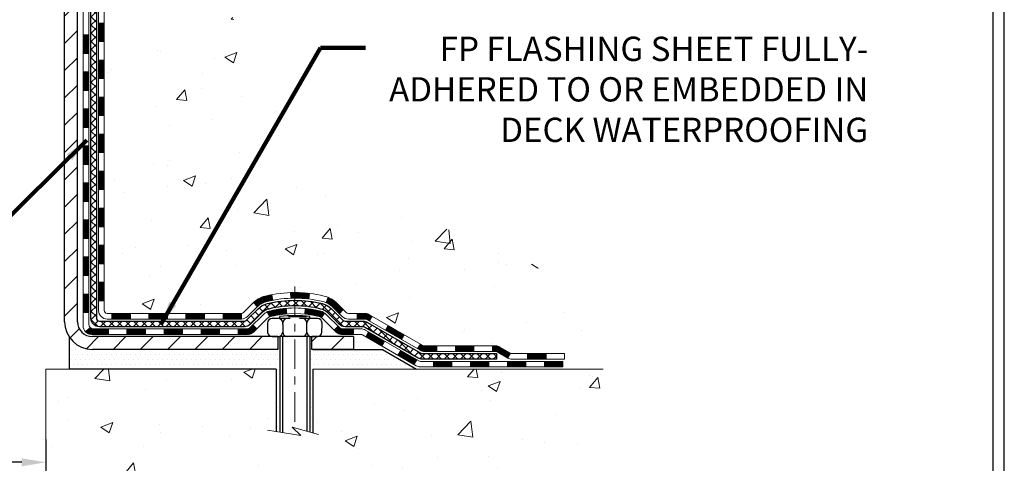
# Model space of a CAD drawing. Extents: x -7 to 3254, y -7 to 1977.
# Drawn here: x 27 to 40, y 8 to 14 of the extents above; entities that cross this region are included whole.
import ezdxf

# ---------------------------------------------------------------- set-up
doc = ezdxf.new("R2010")
doc.units = 0
doc.header["$LTSCALE"] = 5
doc.header["$MEASUREMENT"] = 0
doc.linetypes.add('CENTERX2', pattern=[4, 2.5, -0.5, 0.5, -0.5])
doc.layers.get('DEFPOINTS').update_dxf_attribs({"linetype": 'CONTINUOUS'})
for name, color, linetype, lineweight in [('CENTERLINE - L', 1, 'CENTERX2', 18), ('CONCRETE - H', 130, 'CONTINUOUS', 9), ('CONCRETE - L', 132, 'CONTINUOUS', 13), ('DECK COAT - H', 20, 'CONTINUOUS', 20), ('DECK COAT - L', 22, 'CONTINUOUS', 18), ('DIMS', 50, 'CONTINUOUS', 25), ('MIG FOOT - H', 251, 'CONTINUOUS', 20), ('MIG FOOT - L', 7, 'CONTINUOUS', 30), ('PVC SIDESHEET - H', 170, 'CONTINUOUS', 20), ('PVC SIDESHEET - L', 150, 'CONTINUOUS', 25), ('SCREW - L', 1, 'CONTINUOUS', 25), ('SETTING BED - H', 210, 'CONTINUOUS', 20), ('SETTING BED - L', 212, 'CONTINUOUS', 25), ('TBLOCK-T5', 111, 'CONTINUOUS', 30), ('TEXT - 4', 241, 'CONTINUOUS', 25)]:
    doc.layers.add(name, color=color, linetype=linetype, lineweight=lineweight)
doc.layers.add('DECKCOAT', color=1, linetype='CONTINUOUS')
doc.layers.add('METAL11', color=7, linetype='CONTINUOUS')
doc.styles.add('ROMANS', font='romans', dxfattribs={"width": 0.9})
doc.dimstyles.get("Standard").update_dxf_attribs({"dimtxt": 0.18, "dimasz": 0.18, "dimexe": 0.18, "dimexo": 0.0625, "dimgap": 0.09, "dimtad": 0, "dimtih": 1, "dimtoh": 1, "dimdec": 4, "dimzin": 0, "dimdsep": 46, "dimtxsty": 'Standard', "dimcen": 0.09, "dimadec": 0, "dimazin": 0, "dimtfac": 1, "dimtdec": 4, "dimtofl": 0, "dimtmove": 0, "dimatfit": 3, "dimfxl": 1, "dimtolj": 1, "dimtzin": 0, "dimarcsym": 0})
pattern_1 = [(49.99999999999999, (-151.043123990702, 534.2508298025017), (1.556454596243635, -0.1361721329122314), [0.16275, -1.79025]), (355, (-151.043123990702, 534.2508298025017), (-0.30109039394021, 1.632256930129026), [0.1302, -1.4322]), (100.45144446, (-150.913419442932, 534.2394821260217), (1.255364197397833, 1.496084780401926), [0.1383162166399999, -1.521478383039999]), (46.18420000000002, (-151.043123990702, 534.6848298025017), (2.315913687557312, -0.3591768393209761), [0.2441249999999999, -2.685374999999999]), (96.63563549, (-150.8501312540519, 534.6548983263117), (2.028216422113076, 2.113837363680775), [0.20747444214, -2.282218859199999]), (351.1841639899999, (-151.043123990702, 534.6848298025017), (2.028216420768858, 2.113837362585878), [0.1953, -2.14830000217]), (21, (-150.8261239907019, 534.5763298025017), (1.295288303097062, -0.8736829927437852), [0.16275, -1.79025]), (326.0000000000001, (-150.8261239907019, 534.5763298025017), (0.5279942702698324, 1.573575597751671), [0.1302, -1.4322]), (71.45144474, (-150.718183299522, 534.5035228869217), (1.823282557504037, 0.6998926015897878), [0.1383162123, -1.52147838304]), (37.50000000000001, (-151.043123990702, 534.2508298025017), (0.02638688603852075, 0.7223796628139459), [0, -1.41484, 0, -1.4539, 0, -1.437625]), (7.499999999999999, (-151.043123990702, 534.2508298025017), (0.5708608962494625, 0.8558734147847217), [0, -0.82894, 0, -1.38229, 0, -0.547925]), (327.5, (-151.527033990702, 534.2508298025017), (1.158394686494127, -0.04894407166360407), [0, -0.5425, 0, -1.6926, 0, -2.24595]), (317.5, (-151.744033990702, 534.2508298025017), (1.265513987472978, 0.2172278116611295), [0, -0.70525, 0, -1.12406, 0, -1.59495])]
pattern_2 = [(45, (-161.1019476372041, -152.21376249617), (-0.003479849246914297, 0.003479849246914297), [])]

# ---------------------------------------------------------------- blocks, each defined once
blk = doc.blocks.new('*D27')
at = {"layer": 'DEFPOINTS', "color": 0, "transparency": 16777216}
for p in [(13.74066953247373, 8.57493597298128), (27.74066953247373, 8.57493597298128), (27.74066953247373, 7.973164652597802)]:
    blk.add_point(p, dxfattribs=at)
at = {"layer": 'DIMS', "color": 0, "lineweight": -2, "transparency": 16777216}
for p, q in [((13.74066953247373, 8.264935972981279), (13.74066953247373, 7.663164652597802)), ((27.74066953247373, 8.264935972981279), (27.74066953247373, 7.663164652597802)), ((14.05066953247373, 7.973164652597802), (19.14061384888034, 7.973164652597802)), ((27.43066953247373, 7.973164652597802), (22.34394718221368, 7.973164652597802))]:
    blk.add_line(p, q, dxfattribs=at)
at = {"layer": 'DIMS', "color": 0, "transparency": 16777216}
for points in [[(14.05066953247373, 8.024831319264468), (14.05066953247373, 7.921497985931135), (13.74066953247373, 7.973164652597802)], [(27.43066953247373, 8.024831319264468), (27.43066953247373, 7.921497985931135), (27.74066953247373, 7.973164652597802)]]:
    blk.add_solid(points, dxfattribs=at)
at = {"layer": 'DIMS', "color": 0, "transparency": 16777216, "insert": (20.74228051554701, 7.973164652597802), "char_height": 0.31, "attachment_point": 5}
blk.add_mtext('\\A1;14 IN\\P [355.6mm]', dxfattribs=at)

msp = doc.modelspace()

# ---------------------------------------------------------------- hatches: boundary and pattern name
at = {"layer": 'CONCRETE - H'}
h = msp.add_hatch(dxfattribs=at)
h.set_pattern_fill('AR-CONC', color=256, scale=0.217)
h.set_pattern_definition(pattern_1)
edge = h.paths.add_edge_path()
edge.add_spline(control_points=[(37.49556175478162, 19.26752020252422), (37.6480590380074, 18.03380042672836), (34.01220520878948, 16.89002269371247), (28.7317002130994, 16.88671990578416), (30.86418352091218, 10.8331551667319), (34.52990388803155, 10.7372119707718), (34.69670692592766, 9.36875980931552), (34.85188514405249, 9.163115899280456)], knot_values=[0, 0, 0, 0, 3.443730409234981, 8.328409666126067, 12.92306513434701, 16.14126017492791, 16.84835181240438, 16.84835181240438, 16.84835181240438, 16.84835181240438], degree=3, periodic=0)
edge.add_line((34.85188514405232, 9.163115899278523), (34.35888197605104, 9.163115899279092))
edge.add_line((34.35888197605104, 9.163115899279092), (34.35888197605092, 9.359965907792116))
edge.add_line((34.35888197605092, 9.359965907792116), (33.68919827605097, 9.359965907792116))
edge.add_arc((33.68919827612615, 9.399335908362787), 0.03937000057067053, 239.9974527913535, 269.99999989059603, ccw=False)
edge.add_line((33.6695117600741, 9.365241362894835), (33.53375085245628, 9.44362295943722))
edge.add_arc((33.47863436843357, 9.348154907793514), 0.1102359999985053, 60.00090982747325, 90.00000000013296)
edge.add_line((33.47863436843332, 9.458390907792023), (32.57067642740432, 9.458390907792023))
edge.add_arc((32.57067642740509, 9.497760907794145), 0.03937000000212265, 240.0000000005274, 269.9999999988832, ccw=False)
edge.add_line((32.55099142740434, 9.46366548764513), (31.87090424124548, 9.856313490462867))
edge.add_arc((31.81090430051796, 9.75239040778763), 0.1200000000001265, 60.00003267865932, 89.99999999997286)
edge.add_line((31.81090430051802, 9.872390407787748), (31.59946291795828, 9.872390407787748))
edge.add_arc((31.59946291795822, 9.91176040778771), 0.0393699999999626, 225.0000000000877, 270.00000000008276, ccw=False)
edge.add_line((31.57162412398299, 9.88392161381239), (31.45515759985008, 10.00038813794515))
edge.add_arc((31.20545562554324, 9.750686163638761), 0.3531319186157567, 44.99999999994782, 76.09799910890109)
edge.add_arc((30.9161710324604, 8.581916390196056), 1.557170273116318, 76.0979991089646, 103.9020008910527)
edge.add_arc((30.62688643937716, 9.750686163637738), 0.3531319186166543, 103.9020008910724, 132.1166085543313)
edge.add_line((30.39006145965328, 10.01263287754091), (30.26071945691646, 9.88392312979181))
edge.add_arc((30.23287914677709, 9.91176040833318), 0.039370000574625, 270.0022064944308, 315.00311970712875, ccw=False)
edge.add_line((30.23288066293915, 9.872390407787748), (28.52197556045718, 9.872390407787634))
edge.add_arc((28.52197404452798, 9.911760407808629), 0.03937000005017985, 180.0000000304429, 270.0022061555768, ccw=False)
edge.add_line((28.48260404447782, 9.91176040778771), (28.48260556045119, 16.62123253342827))
edge.add_arc((28.52197556045104, 16.62123253342838), 0.03936999999984891, 107.3023772371372, 180.0000000001654, ccw=False)
edge.add_arc((28.38266351968255, 17.06844664726475), 0.4290404058597089, 287.3023772372327, 306.9749010397217)
edge.add_arc((28.30617717987445, 17.13055473940403), 0.5251995961841289, 309.5666441756293, 345.6920565175235)
edge.add_arc((27.2362269934751, 17.417409766221), 1.632909065609324, 345.2170686115365, 355.1808035833531)
edge.add_arc((27.50539346565296, 17.18348184178228), 1.361411651893121, 4.074979495413046, 18.33505396016038)
edge.add_arc((28.37092284338451, 17.4760367465525), 0.4478254090914711, 17.64025593848291, 71.87109708272236)
edge.add_arc((28.54100061194833, 17.95322031079888), 0.06004988997898873, 193.4822306557973, 239.21539210702122, ccw=False)
edge.add_line((28.48260556045119, 17.93922005197498), (28.48260556045119, 18.12845510083355))
edge.add_line((28.48260556045119, 18.12845510083355), (28.38418056045154, 18.12845510083355))
edge.add_line((28.38418056045154, 18.12845510083355), (28.38418056045151, 18.13300765695362))
edge.add_arc((28.4235505604515, 18.13300765695385), 0.03936999999999102, 122.90315213933891, 180.0000000003309, ccw=False)
edge.add_line((28.40216396381567, 18.16606231448247), (28.71738190427146, 18.37001054595532))
edge.add_arc((28.53640981734475, 18.57116054019491), 0.2705775608382853, 311.977311094101, 358.5307111492195)
edge.add_line((28.80689841566161, 18.56422262914305), (29.09481109587358, 18.56422262914305))
edge.add_arc((29.09601493741701, 18.64175894507991), 0.07754566089423381, 269.11048781214, 360.8895121878601)
edge.add_line((29.17355125335388, 18.64296278662334), (29.17355125335388, 18.76758588759162))
edge.add_line((29.17355125335388, 18.76758588759162), (36.24066953245895, 18.76758588759162))
edge.add_line((36.24066953245895, 18.76758588759162), (36.24066953245895, 19.26752020252422))
edge.add_line((36.24066953245895, 19.26752020252422), (37.49556175478165, 19.26752020252411))
h.paths.add_polyline_path([(31.8845123360652, 17.3561050484077), (34.36451233606516, 17.3561050484077), (34.36451233606516, 18.33777171507427), (31.8845123360652, 18.33777171507427)], flags=16)
h = msp.add_hatch(dxfattribs=at)
h.set_pattern_fill('AR-CONC', color=256, scale=0.217)
h.set_pattern_definition(pattern_1)
edge = h.paths.add_edge_path()
edge.add_line((34.85188362807114, 9.163115899280456), (31.14639483202458, 9.16311589927011))
edge.add_line((31.14639483202458, 9.16311589927011), (31.14639483202686, 8.347436556940352))
edge.add_line((31.14639483202686, 8.347436556940352), (30.88081040248105, 8.420612363238092))
edge.add_line((30.88081040248105, 8.420612363238092), (30.99106221727047, 8.317168082671628))
edge.add_line((30.99106221727047, 8.317168082671515), (30.67891222156251, 8.366265949351714))
edge.add_line((30.67891222156251, 8.366265949351714), (30.67891222156035, 9.163115899268746))
edge.add_line((30.67891222156035, 9.163115899268746), (27.74066953245895, 9.163115899260447))
edge.add_line((27.74066953245895, 9.16311589926056), (27.74066953245895, 8.02113823994398))
edge.add_spline(control_points=[(27.74066953245895, 8.02113823994398), (28.21142352520843, 8.039225995405445), (29.12061245828394, 7.738090486401575), (30.77111321729106, 7.178045636896627), (32.4357763516399, 8.010743237173529), (34.78184977933321, 7.801170033489257), (34.79947329873502, 8.88629088996197), (34.85188362807114, 9.163115899281024)], knot_values=[0, 0, 0, 0, 1.426834729836038, 2.819026146947287, 4.992971275560448, 7.139160387455815, 7.928286828382158, 7.928286828382158, 7.928286828382158, 7.928286828382158], degree=3, periodic=0)
h.paths.add_polyline_path([(33.54792629245011, 6.679483580240799), (37.03592629245011, 6.679483580240799), (37.03592629245011, 8.23281691357397), (33.54792629245011, 8.23281691357397)], flags=9)
at = {"layer": 'DECK COAT - H'}
h = msp.add_hatch(dxfattribs=at)
h.set_pattern_fill('ANSI31', color=256, scale=0.03937, style=0)
h.set_pattern_definition([(45, (-156.0455094025258, 52.17925476092802), (-0.003479849246914297, 0.003479849246914297), [])])
h.paths.add_polyline_path([(28.41173804447723, 12.16112396515871), (28.48260404447726, 12.16112396515871), (28.48260404447714, 11.92490396515871), (28.41173804447712, 11.92490396515871)])
h.paths.add_polyline_path([(28.41173804447746, 12.63356396515871), (28.48260404447748, 12.63356396515871), (28.48260404447737, 12.39734396515871), (28.41173804447735, 12.39734396515871)])
h.paths.add_polyline_path([(28.41173804447769, 13.10600396515872), (28.48260404447771, 13.10600396515872), (28.4826040444776, 12.86978396515872), (28.41173804447757, 12.86978396515872)])
h.paths.add_polyline_path([(28.41173804447791, 13.57844396515873), (28.48260404447794, 13.57844396515873), (28.48260404447782, 13.34222396515872), (28.41173804447791, 13.34222396515872)])
h.paths.add_polyline_path([(28.21488804448094, 12.01041009377809), (28.28575404447733, 12.01041009377798), (28.28575404447722, 11.77419009377797), (28.21488804448049, 11.77419009377809)])
h.paths.add_polyline_path([(28.21488804448197, 12.4828500937781), (28.28575404447767, 12.48285009377798), (28.28575404447744, 12.24663009377798), (28.21488804448151, 12.24663009377809)])
h.paths.add_polyline_path([(28.21488804448288, 12.9552900937781), (28.2857540444779, 12.95529009377799), (28.28575404447778, 12.71907009377799), (28.21488804448242, 12.7190700937781)])
h.paths.add_polyline_path([(28.2148880444839, 13.42773009377811), (28.28575404447813, 13.427730093778), (28.28575404447801, 13.19151009377799), (28.21488804448344, 13.19151009377811)])
h = msp.add_hatch(dxfattribs=at)
h.set_pattern_fill('ANSI31', color=256, scale=0.03937, style=0)
h.set_pattern_definition([(45, (-156.045509402526, -107.4715746416431), (-0.003479849246914297, 0.003479849246914297), [])])
h.paths.add_polyline_path([(28.41173804447632, 10.27136557175902), (28.48260404447623, 10.27136557175902), (28.48260404447612, 10.03514557175902), (28.4117380444761, 10.03514557175902)])
h.paths.add_polyline_path([(28.41173804447655, 10.74380557175903), (28.48260404447646, 10.74380557175903), (28.48260404447635, 10.50758557175902), (28.41173804447632, 10.50758557175902)])
h.paths.add_polyline_path([(28.41173804447678, 11.2162439651587), (28.4826040444768, 11.2162439651587), (28.48260404447657, 10.98002557175903), (28.41173804447666, 10.98002557175903)])
h.paths.add_polyline_path([(28.411738044477, 11.6886839651587), (28.48260404447703, 11.6886839651587), (28.4826040444768, 11.4524639651587), (28.41173804447689, 11.4524639651587)])
h.paths.add_polyline_path([(28.2148880444781, 10.59309009377807), (28.28575404447653, 10.59309009377796), (28.28575404447631, 10.35687009377796), (28.21488804447765, 10.35687009377807)])
h.paths.add_polyline_path([(28.21488804447901, 11.06553009377808), (28.28575404447676, 11.06553009377797), (28.28575404447665, 10.82931009377796), (28.21488804447856, 10.82931009377808)])
h.paths.add_polyline_path([(28.21488804448003, 11.53797009377809), (28.2857540444771, 11.53797009377797), (28.28575404447699, 11.30175009377797), (28.21488804447947, 11.30175009377808)])
h = msp.add_hatch(dxfattribs=at)
h.set_pattern_fill('ANSI31', color=256, scale=0.03937, style=0)
h.set_pattern_definition([(45, (-152.258450384808, -152.1140671714626), (-0.003479849246914297, 0.003479849246914297), [])])
h.paths.add_polyline_path([(29.05515113245858, 9.872390407787748), (29.29137113245835, 9.872390407787748), (29.29137113245835, 9.801524407787724), (29.05515113245858, 9.801524407787724)])
h.paths.add_polyline_path([(29.2468830324585, 9.675540407787707), (29.48310303245827, 9.675540407787707), (29.48310303245827, 9.604674407787684), (29.2468830324585, 9.604674407787684)])
h.paths.add_polyline_path([(28.77444303245849, 9.675540407787707), (29.01066303245827, 9.675540407787707), (29.01066303245827, 9.604674407787684), (28.77444303245849, 9.604674407787684)])
edge = h.paths.add_edge_path()
edge.add_arc((28.34480904447602, 9.734595407787765), 0.05905499999999223, 225.0000000000195, 270.0000000000276)
edge.add_line((28.34480904447602, 9.675540407787707), (28.53822303245826, 9.675540407787707))
edge.add_line((28.53822303245826, 9.675540407787707), (28.53822303245826, 9.604674407787684))
edge.add_line((28.53822303245826, 9.604674407787684), (28.32512404447627, 9.604674407787684))
edge.add_arc((28.3251240444749, 9.714910407781304), 0.1102359999936198, 224.9999999980676, 270.00000000072384, ccw=False)
edge.add_line((28.24717542134587, 9.636961784657615), (28.30305085351299, 9.692837216824842))
h.paths.add_polyline_path([(28.21488804447708, 10.12065009377818), (28.28575404447631, 10.1204814607562), (28.28575404447608, 9.884261460756193), (28.21488804447662, 9.884430093778178)])
h.paths.add_polyline_path([(28.58271113245857, 9.872390407787748), (28.81893113245835, 9.872390407787748), (28.81893113245835, 9.801524407787724), (28.58271113245857, 9.801524407787724)])
h = msp.add_hatch(dxfattribs=at)
h.set_pattern_fill('ANSI31', color=256, scale=0.03937, style=0)
h.set_pattern_definition(pattern_2)
h.paths.add_polyline_path([(29.52759113245858, 9.872390407787748), (29.76381113245836, 9.872390407787748), (29.76381113245836, 9.801524407787724), (29.52759113245858, 9.801524407787724)])
h.paths.add_polyline_path([(30.00003113245859, 9.872390407787748), (30.23287914696013, 9.872390407787748, 0.02144170134057288), (30.23625113245882, 9.872535076510644), (30.23625113245836, 9.801524407787724), (30.00003113245859, 9.801524407787724)])
h.paths.add_polyline_path([(30.39005994367434, 10.01263150694399, -0.1237366593047226), (30.54204227888803, 10.09347417447975, -0.01313217533143259), (30.62191736154838, 10.11103183274213), (30.63530869132339, 10.0414425933235, 0.01313217533147817), (30.55906868165741, 10.02468397485268, 0.1237366593049013), (30.437585940503, 9.960064696298446)])
h.paths.add_polyline_path([(29.7193230324585, 9.675540407787707), (29.95554303245828, 9.675540407787707), (29.95554303245828, 9.604674407787684), (29.7193230324585, 9.604674407787684)])
h.paths.add_polyline_path([(30.56380170090594, 9.893669917465672, -0.04324640446576285), (30.58933784213625, 9.902390286626769, -0.04070359398944642), (30.80758194746042, 9.937895614251715), (30.81323890505311, 9.867255761570618, 0.04070359398944876), (30.60636424490573, 9.833600086999581, 0.04324640446531137), (30.59240746103453, 9.82883396722616)])
h.paths.add_polyline_path([(30.19176303245851, 9.675540407787707), (30.31441708671318, 9.675540407787707, 0.1989123673794921), (30.34225588068838, 9.687071613812464), (30.38095180431421, 9.725767537438173), (30.43106163346985, 9.675657708282529), (30.39236570984414, 9.636961784656819, -0.198912367379553), (30.31441708671329, 9.604674407787684), (30.19176303245851, 9.604674407787684)])
h.paths.add_polyline_path([(30.86209597958916, 10.1381474617707, -0.008683585791257758), (30.91617103245866, 10.13908666331236), (30.91617103245866, 10.06822066331245, 0.008683585791259676), (30.86455690679972, 10.06732420433877)])
h.paths.add_polyline_path([(30.91617103245866, 10.13908666331236, -0.03014854381015566), (31.10344541725803, 10.12778429020398), (31.09492265851915, 10.05743265525871, 0.03014854381015595), (30.91617103245866, 10.06822066331245)])
h.paths.add_polyline_path([(31.05010884152327, 9.935626812980104, -0.03601941678383571), (31.2430042227804, 9.902390286626883, -0.0935601540946129), (31.29572462737232, 9.878261809412948), (31.25479216928417, 9.820412662220747, 0.09356015409565223), (31.22597782001102, 9.833600086999809, 0.03601941678380825), (31.0431313400006, 9.865105153693776)])
h.paths.add_polyline_path([(31.41841039180142, 9.658527747927906), (31.46852022095683, 9.70863757708355), (31.49008618422803, 9.687071613812464, 0.1989123673796988), (31.51792497820335, 9.675540407787707), (31.66516877820342, 9.675540407787707), (31.66516877820342, 9.604674407787684), (31.51792497820335, 9.604674407787684, -0.1989123673795969), (31.4399763550725, 9.636961784656819)])
h.paths.add_polyline_path([(31.4050477706937, 9.950278308789166, 0.09785809462208828), (31.31412808524212, 10.01119402400889), (31.34141151558637, 10.07659742135672, -0.09785809462147925), (31.45515759984843, 10.00038813794515), (31.53449816267832, 9.921047575115267), (31.48438833352301, 9.870937745959623)])
h = msp.add_hatch(dxfattribs=at)
h.set_pattern_fill('ANSI31', color=256, scale=0.03937, style=0)
h.set_pattern_definition(pattern_2)
h.paths.add_polyline_path([(31.71048631795676, 9.872390407787748), (31.81090430051628, 9.872390407787748, -0.1316523525283877), (31.87090424124366, 9.856313490462867), (31.90413918133581, 9.83712531412823), (31.8687061813358, 9.775753557863595), (31.83335172589031, 9.796165435346097, 0.1316523525285442), (31.81335174564785, 9.801524407787724), (31.71048631795676, 9.801524407787724)])
h.paths.add_polyline_path([(32.07327876958195, 9.657643674541418), (32.10871176958207, 9.719015430806053), (32.313284357828, 9.60090554748399), (32.27785135782798, 9.539533791219469)])
h.paths.add_polyline_path([(32.51785694607381, 9.48279566416204), (32.55099144684888, 9.46366547641776, 0.1316523525284907), (32.57067642740262, 9.458390907792023), (32.72973122740243, 9.458390907792023), (32.72973122740243, 9.387524907792113), (32.5706764274025, 9.387524907792226, -0.131652352528452), (32.51555848185225, 9.402293699944039), (32.48242394607379, 9.42142390789752)])
h.paths.add_polyline_path([(32.96595122740266, 9.458390907792023), (33.20217122740243, 9.458390907792023), (33.20217122740243, 9.387524907792113), (32.96595122740266, 9.387524907792113)])
h.paths.add_polyline_path([(33.43839122740266, 9.458390907792023), (33.47863436843156, 9.458390907792023, -0.1316524975873674), (33.53375236843132, 9.44362208420364), (33.66951327604929, 9.365240487644996), (33.63408027604939, 9.303868731380476), (33.49831936843131, 9.382250327939119, 0.1316524975873194), (33.47863436843156, 9.387524907791999), (33.43839122740266, 9.387524907791999)])
h.paths.add_polyline_path([(33.8864419760491, 9.359965907792116), (34.12266197604933, 9.359965907792116), (34.12266197604933, 9.289099907792092), (33.8864419760491, 9.289099907792092)])
h.paths.add_polyline_path([(31.82243846648927, 9.575163327939208), (31.85787146648929, 9.636535084203729), (32.06244398737155, 9.518425084203614), (32.02701098737154, 9.45705332793898)])
h.paths.add_polyline_path([(32.26701650825336, 9.400315084203726), (32.47158902913517, 9.28220508420361), (32.43615602913528, 9.220833327939204), (32.23158350825335, 9.338943327939091)])
h.paths.add_polyline_path([(32.68446572887225, 9.261540907792096), (32.92068572887248, 9.261540907792096), (32.92068572887248, 9.190674907792186), (32.68446572887225, 9.190674907792186)])
h.paths.add_polyline_path([(33.15690572887226, 9.261540907792096), (33.39312572887249, 9.261540907792096), (33.39312572887249, 9.190674907792186), (33.15690572887226, 9.190674907792186)])
h.paths.add_polyline_path([(33.62934572887227, 9.26154090779221), (33.8655657288725, 9.26154090779221), (33.8655657288725, 9.190674907792186), (33.62934572887227, 9.190674907792186)])
h.paths.add_polyline_path([(34.10178572887227, 9.26154090779221), (34.3380057288725, 9.26154090779221), (34.3380057288725, 9.190674907792186), (34.10178572887227, 9.190674907792186)])
at = {"layer": 'MIG FOOT - H'}
h = msp.add_hatch(dxfattribs=at)
h.set_pattern_fill('ANSI31', color=256, scale=1.9685, style=0)
h.set_pattern_definition([(45, (-921.1621160098438, -448.2951465229661), (-0.1739924623457148, 0.1739924623457148), [])])
h.paths.add_polyline_path([(28.14266953245769, 18.02550539927017), (27.9786695324577, 18.02550539927017), (27.97866953245838, 17.46300539927017), (28.14266953245814, 17.46300539927017)])
edge = h.paths.add_edge_path()
edge.add_line((28.14266953245814, 17.08800539927017), (27.97866953245816, 17.08800539927017))
edge.add_line((27.97866953245816, 17.08800539927017), (27.97866953245804, 9.767445399270173))
edge.add_arc((28.33299953245816, 9.767445399270287), 0.3543300000001182, 180.0000000000092, 269.9999999999816)
edge.add_line((28.33299953245805, 9.413115399270168), (30.69741950145792, 9.413115399270168))
edge.add_line((30.69741950145792, 9.413115399270168), (30.69741950145803, 9.577115399270156))
edge.add_line((30.69741950145803, 9.577115399270156), (28.33299953245805, 9.577115399270156))
edge.add_arc((28.33299953245793, 9.76744539927006), 0.1903299999999604, 179.9999999999829, 270.0000000000342, ccw=False)
edge.add_line((28.14266953245803, 9.767445399270173), (28.14266953245814, 17.08800539927017))
h.paths.add_polyline_path([(31.6661695324577, 9.577115399270156), (31.13492256345793, 9.577115399270156), (31.13492256345782, 9.413115399269941), (31.66616953245816, 9.413115399270168)])
at = {"layer": 'PVC SIDESHEET - H'}
h = msp.add_hatch(dxfattribs=at)
h.set_pattern_fill('ANSI37', color=256, scale=0.59055, style=0)
h.set_pattern_definition([(45, (-156.0455094025258, 52.17925476092802), (-0.05219773870371446, 0.05219773870371446), []), (135, (-156.0455094025258, 52.17925476092802), (-0.05219773870371446, -0.05219773870371446), [])])
edge = h.paths.add_edge_path()
edge.add_line((28.31331304447642, 9.813335407787804), (28.3133130444771, 16.68377482572578))
edge.add_line((28.3133130444771, 16.68377482572578), (28.38417904447132, 16.68377482572578))
edge.add_line((28.38417904447121, 16.68377482572578), (28.38417904447633, 9.813335407787804))
edge.add_arc((28.4235490444764, 9.81333540778769), 0.0393699999999626, 539.999999999876, 630.0000000000828)
edge.add_line((28.4235490444764, 9.773965407787728), (30.27364811683694, 9.773965407787841))
edge.add_arc((30.27364811683694, 9.813335407787577), 0.03936999999984891, 270, 315)
edge.add_line((30.30148691081214, 9.78549661381237), (30.44678145000623, 9.930791153006567))
edge.add_arc((30.62688643937528, 9.750686163637624), 0.2547069186167359, 463.9020008910767, 495.00000000000114, ccw=False)
edge.add_arc((30.91617103245866, 8.58191639019799), 1.458745273114345, 450.00000000000114, 463.9020008910778, ccw=False)
edge.add_line((30.91617103245866, 10.04066166331233), (30.91617103245866, 9.969795663312311))
edge.add_arc((30.91617103245866, 8.58191639019799), 1.387879273114407, 450.0000000000023, 463.9020008910806)
edge.add_arc((30.62688643937528, 9.750686163637624), 0.1838409186166517, 463.9020008910817, 495.0000000000188)
edge.add_line((30.49689127916176, 9.880681323851036), (30.35159673996779, 9.735386784656953))
edge.add_arc((30.27364811683694, 9.81333540778769), 0.1102359999999235, 269.9999999999852, 315.00000000001825, ccw=False)
edge.add_line((30.27364811683694, 9.703099407787818), (28.4235490444764, 9.703099407787818))
edge.add_arc((28.4235490444764, 9.813335407787804), 0.1102359999999862, 180, 270, ccw=False)
edge = h.paths.add_edge_path()
edge.add_arc((30.91617103245855, 8.58191639019799), 1.458745273114317, 436.0979991089357, 449.9999999999967, ccw=False)
edge.add_arc((31.2054556255417, 9.750686163637852), 0.2547069186164285, 405.0000000000034, 436.0979991089389, ccw=False)
edge.add_line((31.38556061491053, 9.93079115300668), (31.53085515410484, 9.78549661381237))
edge.add_arc((31.55869394808016, 9.813335407787804), 0.03937000000000319, 224.9999999999927, 270)
edge.add_line((31.55869394808016, 9.773965407787728), (31.78453126044948, 9.773965407787728))
edge.add_arc((31.78453126044948, 9.653965407787723), 0.1200000000000045, 419.9999999999996, 450, ccw=False)
edge.add_line((31.84453126044954, 9.757888456241858), (32.52461749154779, 9.36524048764511))
edge.add_arc((32.54430249154777, 9.399335907792079), 0.03936999999995876, 239.999999999949, 270)
edge.add_line((32.54430249154777, 9.359965907792116), (33.48918352813754, 9.359965907792116))
edge.add_line((33.48918352813754, 9.359965907792116), (33.48918352813754, 9.289099907792092))
edge.add_line((33.48918352813754, 9.289099907792092), (32.54430249154777, 9.289099907792092))
edge.add_arc((32.54430249154777, 9.399335907792079), 0.110235999999901, 239.9999999999919, 270.0000000000148, ccw=False)
edge.add_line((32.48918449154777, 9.303868731380476), (31.80697870837318, 9.69774042393908))
edge.add_arc((31.7869787083732, 9.663099407787854), 0.03999999999995874, 419.999999999996, 450)
edge.add_line((31.7869787083732, 9.703099407787818), (31.55869394808016, 9.703099407787818))
edge.add_arc((31.55869394808016, 9.813335407787804), 0.1102359999999933, 225.0000000000235, 269.9999999999852, ccw=False)
edge.add_line((31.48074532494931, 9.73538678465684), (31.33545078575477, 9.880681323851263))
edge.add_arc((31.2054556255417, 9.750686163638079), 0.1838409186163031, 405.000000000036, 436.0979991089459)
edge.add_arc((30.91617103245855, 8.58191639019799), 1.387879273114356, 436.0979991089382, 449.9999999999941)
edge.add_line((30.91617103245866, 9.969795663312311), (30.91617103245866, 10.04066166331233))
at = {"layer": 'SETTING BED - H', "linetype": 'Continuous'}
h = msp.add_hatch(dxfattribs=at)
h.set_pattern_fill('DOTS', color=256, scale=0.9842500000000001, style=0)
h.set_pattern_definition([(7.016477563892661e-15, (11.75415423068623, -0.1878878666194623), (0.0307578125, 0.061515625), [0, -0.061515625])])
edge = h.paths.add_edge_path()
edge.add_line((30.67891222156035, 9.163115899268746), (30.67891222156251, 8.366265949351714))
edge.add_line((30.67891222156251, 8.366265949351714), (30.72331425135653, 8.359281983408664))
edge.add_line((30.72331425135653, 8.359281983408778), (30.72331425135653, 9.577115399270156))
edge.add_line((30.72331425135653, 9.577115399270156), (30.6974195014586, 9.577115399270156))
edge.add_line((30.6974195014586, 9.577115399270156), (30.6974195014586, 9.413115399270168))
edge.add_line((30.6974195014586, 9.413115399270168), (28.33299953245805, 9.413115399270168))
edge.add_arc((28.33299953245805, 9.76744539927006), 0.3543299999999476, 214.9331046700963, 270.0000000000017, ccw=False)
edge.add_line((28.0425123003358, 9.56454907876639), (28.04215478460284, 9.163115899261356))
edge.add_line((28.04215478460284, 9.16311589926147), (30.67891222156035, 9.16311589926886))
h.paths.add_polyline_path([(31.10902781356126, 9.577115399270156), (31.13492256345862, 9.577115399270156), (31.13492256345862, 9.413115399270168), (32.03714128258216, 9.41311539927267), (32.47015311844993, 9.163115899273748), (31.14639483202458, 9.16311589927011), (31.14639483202686, 8.347436556940352), (31.10902781356126, 8.357732197049359)])

# ---------------------------------------------------------------- linework, layer by layer
at = {"layer": 'CENTERLINE - L', "ltscale": 0.03}
msp.add_line((30.91617103245866, 10.216214013186), (30.91617103245866, 8.411668945976203), dxfattribs=at)
at = {"layer": 'CONCRETE - L'}
for p, q in [((27.74066953245895, 9.16311589926056), (30.67891222156035, 9.163115899268746)), ((27.74066953245895, 9.16311589926056), (27.74066953245895, 8.02113823994398)), ((30.67891222156251, 8.366265949351714), (30.67891222156035, 9.163115899268746)), ((31.14639483202458, 9.16311589927011), (31.14639483202686, 8.347436556940352)), ((31.14639483202458, 9.16311589927011), (34.85188362807114, 9.163115899280456))]:
    msp.add_line(p, q, dxfattribs=at)
msp.add_lwpolyline([(31.21991824788014, 8.327178836086546), (30.88081040248105, 8.420612363238092), (30.99106221727047, 8.317168082671515), (30.56675976017831, 8.383906335937127)], dxfattribs=at)
at = {"layer": 'DECK COAT - L'}
for p, q in [((28.41173804447644, 13.57844396515873), (28.48260404447646, 13.57844396515873)), ((28.21488804448322, 13.42773009377811), (28.28575404448324, 13.427730093778)), ((28.41173804447632, 13.34222396515872), (28.48260404447635, 13.34222396515872)), ((28.2148880444831, 13.19151009377811), (28.28575404448313, 13.19151009377799)), ((28.41173804447621, 13.10600396515872), (28.48260404447623, 13.10600396515872)), ((28.21488804448185, 12.9552900937781), (28.28575404448188, 12.95529009377799)), ((28.41173804447496, 12.86978396515872), (28.48260404447498, 12.86978396515872)), ((28.21488804448174, 12.7190700937781), (28.28575404448176, 12.71907009377799)), ((28.41173804447484, 12.63356396515871), (28.48260404447487, 12.63356396515871)), ((28.21488804448163, 12.4828500937781), (28.28575404448165, 12.48285009377798)), ((28.41173804447473, 12.39734396515871), (28.48260404447475, 12.39734396515871)), ((28.21488804448038, 12.24663009377809), (28.2857540444804, 12.24663009377798)), ((28.41173804447348, 12.16112396515871), (28.4826040444735, 12.16112396515871)), ((28.21488804448026, 12.01041009377809), (28.28575404448029, 12.01041009377798)), ((28.41173804447337, 11.92490396515871), (28.48260404447339, 11.92490396515871)), ((28.21488804448015, 11.77419009377809), (28.28575404448017, 11.77419009377797)), ((28.41173804447325, 11.6886839651587), (28.48260404447328, 11.6886839651587)), ((28.21488804447969, 11.53797009377809), (28.28575404447972, 11.53797009377797)), ((28.4117380444728, 11.4524639651587), (28.48260404447282, 11.4524639651587)), ((28.21488804447912, 11.30175009377808), (28.28575404447915, 11.30175009377797)), ((28.41173804447189, 11.2162439651587), (28.48260404447191, 11.2162439651587)), ((28.21488804447833, 11.06553009377808), (28.28575404447835, 11.06553009377797)), ((28.41173804447746, 10.98002557175903), (28.48260404447748, 10.98002557175903)), ((28.21488804447822, 10.82931009377808), (28.28575404447824, 10.82931009377796)), ((28.41173804447689, 10.74380557175903), (28.48260404447691, 10.74380557175903)), ((28.21488804447765, 10.59309009377807), (28.28575404447767, 10.59309009377796)), ((28.41173804447678, 10.50758557175902), (28.4826040444768, 10.50758557175902)), ((28.21488804447685, 10.35687009377807), (28.28575404447687, 10.35687009377796)), ((28.41173804447666, 10.27136557175902), (28.48260404447669, 10.27136557175902)), ((28.21488804447674, 10.12065009377807), (28.28575404447676, 10.12065009377795)), ((30.63530869132339, 10.0414425933235), (30.62191736154838, 10.11103183274213)), ((30.86455690679972, 10.06732420433877), (30.86209597958916, 10.1381474617707)), ((31.09492265851915, 10.05743265525871), (31.10344541725803, 10.12778429020398)), ((31.31412808524212, 10.01119402400889), (31.34141151558626, 10.0765974213565)), ((28.41173804447655, 10.03514557175902), (28.48260404447657, 10.03514557175902)), ((30.43758594050288, 9.960064696298673), (30.39005994367446, 10.01263150694388)), ((30.81323890505311, 9.867255761570618), (30.80758194746042, 9.937895614251715)), ((31.0431313400006, 9.865105153693662), (31.05010884152327, 9.93562681297999)), ((28.21488804447674, 9.884430093778064), (28.28575404447676, 9.88443009377795)), ((28.58271113245857, 9.872390407787748), (28.58271113245857, 9.801524407787724)), ((28.81893113245835, 9.872390407787748), (28.81893113245835, 9.801524407787724)), ((29.05515113245858, 9.872390407787748), (29.05515113245858, 9.801524407787724)), ((29.29137113245835, 9.872390407787748), (29.29137113245835, 9.801524407787724)), ((29.52759113245858, 9.872390407787748), (29.52759113245858, 9.801524407787724)), ((29.76381113245836, 9.872390407787748), (29.76381113245836, 9.801524407787724)), ((30.00003113245859, 9.872390407787748), (30.00003113245859, 9.801524407787724)), ((30.23625113245882, 9.872390407787748), (30.23625113245836, 9.801524407787724)), ((30.59240746103453, 9.82883396722616), (30.56380170090571, 9.893669917466127)), ((31.25479216928417, 9.82041266222086), (31.29572462737244, 9.878261809413175)), ((31.48438833352313, 9.87093774595985), (31.53449816267832, 9.921047575115267)), ((31.71048631795676, 9.872390407787748), (31.71048631795676, 9.801524407787724)), ((31.86870613519133, 9.77575347793902), (31.90413913519134, 9.837125234203654)), ((28.30305085351321, 9.692837216824842), (28.24717542134587, 9.636961784657615)), ((28.53822303245826, 9.675540407787707), (28.53822303245826, 9.604674407787684)), ((28.77444303245849, 9.675540407787707), (28.77444303245849, 9.604674407787684)), ((29.01066303245827, 9.675540407787707), (29.01066303245827, 9.604674407787684)), ((29.2468830324585, 9.675540407787707), (29.2468830324585, 9.604674407787684)), ((29.48310303245827, 9.675540407787707), (29.48310303245827, 9.604674407787684)), ((29.7193230324585, 9.675540407787707), (29.7193230324585, 9.604674407787684)), ((29.95554303245828, 9.675540407787707), (29.95554303245828, 9.604674407787684)), ((30.19176303245851, 9.675540407787707), (30.19176303245851, 9.604674407787684)), ((31.46852022095683, 9.70863757708355), (31.41841039180164, 9.65852774792802)), ((31.66516877820342, 9.675540407787707), (31.66516877820342, 9.604674407787684)), ((32.0732786560736, 9.657643477939132), (32.10871165607361, 9.719015234203653)), ((31.82243846648927, 9.575163327939094), (31.85787146648929, 9.636535084203729)), ((32.27785117695541, 9.539533477939017), (32.31328417695542, 9.600905234203651)), ((32.02701098737154, 9.457053327939093), (32.06244398737155, 9.518425084203614)), ((32.48242369783722, 9.421423477939129), (32.51785669783723, 9.48279523420365)), ((32.72973122740243, 9.387524907792113), (32.72973122740243, 9.458390907792136)), ((32.96595122740266, 9.387524907792113), (32.96595122740266, 9.458390907792136)), ((33.20217122740243, 9.387524907792113), (33.20217122740243, 9.458390907792023)), ((33.43839122740266, 9.387524907792113), (33.43839122740266, 9.458390907792023)), ((32.23158350825335, 9.338943327939091), (32.26701650825336, 9.400315084203726)), ((33.6695132760494, 9.36524048764511), (33.63408027604939, 9.303868731380476)), ((33.8864419760491, 9.289099907792092), (33.8864419760491, 9.359965907792116)), ((34.12266197604933, 9.289099907792092), (34.12266197604933, 9.359965907792116)), ((32.43615602913516, 9.220833327938976), (32.47158902913517, 9.28220508420361)), ((32.68446572887225, 9.190674907792186), (32.68446572887225, 9.26154090779221)), ((32.92068572887248, 9.190674907792186), (32.92068572887248, 9.26154090779221)), ((33.15690572887226, 9.190674907792186), (33.15690572887226, 9.261540907792096)), ((33.39312572887249, 9.190674907792186), (33.39312572887249, 9.261540907792096)), ((33.62934572887227, 9.190674907792186), (33.62934572887227, 9.261540907792096)), ((33.8655657288725, 9.190674907792072), (33.8655657288725, 9.261540907792096)), ((34.10178572887227, 9.190674907792072), (34.10178572887227, 9.261540907792096))]:
    msp.add_line(p, q, dxfattribs=at)
for points in [[(28.32512404447627, 9.604674407787684, -0.414213562373095), (28.21488804447628, 9.71491040778767), (28.21488804449061, 16.69872970156541)], [(28.28575404448017, 16.69872970156496), (28.28575404447596, 9.734595407787765, 0.414213562373095), (28.34480904447602, 9.675540407787707)], [(28.52197404447608, 9.801524407787724, -0.414213562373095), (28.4117380444761, 9.91176040778771), (28.41173804447951, 16.62123418952899)], [(28.48260404447953, 16.62123253342827), (28.48260404447612, 9.91176040778771, 0.414213562373095), (28.52197404447608, 9.872390407787748)], [(28.52197404447608, 9.872390407787748), (30.23287914696013, 9.872390407787748, 0.1989123673796998), (30.26071794093534, 9.883921613812504), (30.37718446506798, 10.00038813794492, -0.1365295740960137), (30.54204227888815, 10.09347417447987, -0.1219165551892847), (31.29029978602895, 10.09347417447987, -0.1365295740960137), (31.45515759984866, 10.00038813794492), (31.57162412398119, 9.88392161381239, 0.1989123673796998), (31.59946291795652, 9.872390407787748), (31.81090430051628, 9.872390407787748, -0.1316523525283649), (31.87090424124366, 9.856313490462867), (32.55099142740252, 9.46366548764513, 0.1316524975873946), (32.5706764274025, 9.458390907792023), (33.47863436843156, 9.458390907792023, -0.1316524975874045), (33.53375236843132, 9.44362208420364), (33.66951327604917, 9.36524048764511, 0.1316524975873946), (33.68919827604915, 9.359965907792116), (34.3588819760491, 9.359965907792116), (34.3588819760491, 9.289099907792092), (33.68919827604915, 9.289099907792092, -0.1316524975873946), (33.63408027604916, 9.303868731380476), (33.49831936843131, 9.382250327939119, 0.1316524975874045), (33.47863436843156, 9.387524907791999), (32.5706764274025, 9.387524907792226, -0.1316524975873946), (32.51555842740251, 9.40229373138061), (31.83335172589031, 9.796165435346097, 0.1316523525284855), (31.81335174564785, 9.801524407787724), (31.59946291795652, 9.801524407787724, -0.1989123673796998), (31.52151429482566, 9.83381178465686), (31.40504777069347, 9.95027830878928, 0.1365295740960137), (31.27327338325969, 10.02468397485279, 0.1219165551892847), (30.55906868165752, 10.02468397485268, 0.1365295740960137), (30.42729429422363, 9.95027830878928), (30.31082777009098, 9.83381178465686, -0.1903426122985657), (30.23625113245836, 9.801524407787724), (28.52197404447608, 9.801524407787724)], [(28.34480904447602, 9.675540407787707), (30.31441708671329, 9.675540407787707, 0.1989123673796998), (30.3422558806885, 9.687071613812464), (30.51637843494458, 9.861194168068323, -0.1365295740960137), (30.58933784213636, 9.902390286626769, -0.1219165551892847), (31.24300422278074, 9.902390286626769, -0.1365295740960137), (31.31596362997217, 9.861194168068323), (31.49008618422803, 9.687071613812464, 0.1989123673796998), (31.51792497820335, 9.675540407787707), (31.75815836118451, 9.675540407787707, -0.1316524975874019), (31.81815836118457, 9.659463456241838), (32.49824459228259, 9.266815487645204, 0.1316524975873946), (32.5179295922828, 9.261540907792096), (34.3380057288725, 9.26154090779221), (34.3380057288725, 9.190674907792186), (32.5179295922828, 9.190674907792186, -0.1316524975873946), (32.4628115922828, 9.20544373138057), (31.78060580910821, 9.59931542393906, 0.1316524975874622), (31.76060580910823, 9.604674407787684), (31.51792497820335, 9.604674407787684, -0.1989123673796998), (31.4399763550725, 9.636961784656819), (31.26585380081653, 9.811084338912792, 0.1365295740960137), (31.22597782001137, 9.833600086999695, 0.1219165551892847), (30.60636424490573, 9.833600086999581, 0.1365295740960137), (30.56648826410012, 9.811084338912792), (30.39236570984414, 9.636961784656819, -0.1989123673796998), (30.31441708671329, 9.604674407787684), (28.32512404447627, 9.604674407787684)]]:
    msp.add_lwpolyline(points, format="xyb", dxfattribs=at)
at = {"layer": 'DECKCOAT'}
msp.add_line((30.43106163346985, 9.675657708282529), (30.38095180431421, 9.725767537438173), dxfattribs=at)
at = {"layer": 'METAL11'}
for p, q in [((30.69741950145792, 9.413115399270168), (30.69741950145792, 9.413115399270168)), ((30.69741950145814, 9.413115399270168), (30.69741950145814, 9.413115399270168)), ((30.69741950145837, 9.413115399270168), (30.69741950145837, 9.413115399270168))]:
    msp.add_line(p, q, dxfattribs=at)
at = {"layer": 'MIG FOOT - L'}
for p, q in [((27.97866953245804, 9.767445399270173), (27.97866953245816, 17.08800539927017)), ((28.14266953245803, 9.767445399270173), (28.14266953245814, 17.08800539927017)), ((30.69741950145792, 9.577115399270156), (28.33299953245805, 9.577115399270156)), ((30.6974195014578, 9.577115399270156), (30.69741950145792, 9.413115399270168)), ((31.13492256345793, 9.413115399270168), (31.13492256345793, 9.577115399270042)), ((31.66616953245804, 9.577115399270156), (31.13492256345793, 9.577115399270156)), ((31.66616953245781, 9.577115399270156), (31.66616953245793, 9.413115399270168)), ((31.66616953245781, 9.577115399270156), (31.66616953245804, 9.413115399270168)), ((30.69741950145792, 9.413115399270168), (28.33299953245805, 9.413115399270168)), ((31.66616953245804, 9.413115399270168), (31.13492256345793, 9.413115399270168))]:
    msp.add_line(p, q, dxfattribs=at)
for radius in [0.3543300000000045, 0.1903300000000045]:
    msp.add_arc((28.33299953245805, 9.767445399270173), radius, 180, 270, dxfattribs=at)
at = {"layer": 'PVC SIDESHEET - L'}
for points in [[(28.4235490444764, 9.703099407787818, -0.414213562373095), (28.31331304447642, 9.813335407787804), (28.31331304447937, 16.69872970156484)], [(28.3841790444794, 16.68377482572566), (28.38417904447644, 9.813335407787804, 0.414213562373095), (28.4235490444764, 9.773965407787728)], [(28.4235490444764, 9.773965407787728), (30.27364811683694, 9.773965407787841, 0.1989123673796998), (30.30148691081214, 9.78549661381237), (30.44678145000623, 9.93079115300668, -0.1365295740960137), (30.5656900605122, 9.99793223055326, -0.1219165551892847), (31.2666520044049, 9.997932230553374, -0.1365295740960137), (31.38556061491064, 9.93079115300668), (31.53085515410484, 9.78549661381237, 0.1989123673796998), (31.55869394808016, 9.773965407787728), (31.78453126044948, 9.773965407787728, -0.1316524975874019), (31.84453126044954, 9.757888456241858), (32.52461749154779, 9.36524048764511, 0.1316524975873946), (32.54430249154777, 9.359965907792116), (33.48918352813754, 9.359965907792116), (33.48918352813754, 9.289099907792092), (32.54430249154777, 9.289099907792092, -0.1316524975873946), (32.48918449154777, 9.303868731380476), (31.80697870837329, 9.69774042393908, 0.1316524975875106), (31.7869787083732, 9.703099407787818), (31.55869394808016, 9.703099407787818, -0.1989123673796998), (31.48074532494931, 9.735386784656953), (31.335450785755, 9.880681323851036, 0.1365295740960137), (31.24962560163553, 9.929142030926187, 0.1219165551892847), (30.58271646328157, 9.929142030926187, 0.1365295740960137), (30.49689127916187, 9.880681323851036), (30.35159673996779, 9.735386784656953, -0.1989123673796998), (30.27364811683694, 9.703099407787818), (28.4235490444764, 9.703099407787818)]]:
    msp.add_lwpolyline(points, format="xyb", dxfattribs=at)
at = {"layer": 'SCREW - L'}
for p, q in [((30.74259992946654, 9.808543536592992), (30.62688586080512, 9.808543536592992)), ((30.72423196021791, 9.808543536592992), (30.72423196021791, 9.832521202662178)), ((30.85831399812795, 9.808543536592992), (30.74259992946654, 9.808543536592992)), ((30.83536507872768, 9.83221377839493), (31.06679321605051, 9.83221377839493)), ((31.08974213545079, 9.808543536592992), (30.97402806678937, 9.808543536592992)), ((31.20545620411221, 9.808543536592992), (31.08974213545079, 9.808543536592992)), ((31.10844438778858, 9.808543536592992), (31.10844438778858, 9.832521202662178)), ((30.56902882647464, 9.750686502262283), (30.56902882647464, 9.731400824152047)), ((30.56902882647464, 9.731400824152047), (30.56902882647464, 9.625514852203992)), ((30.76196347596542, 9.731400824152047), (30.76196347596542, 9.750686502262283)), ((30.76196347596542, 9.731400824152047), (30.76196347596542, 9.625514852203992)), ((31.06954513700984, 9.731400824152047), (31.06954513700984, 9.750686502262283)), ((31.06954513700984, 9.625514852203992), (31.06954513700984, 9.731400824152047)), ((31.26253501432811, 9.634972433600865), (31.26331323844315, 9.731400824152047)), ((31.26331323844315, 9.731400824152047), (31.26331323844315, 9.750686502262283)), ((30.62610763669053, 9.577115399270156), (30.72331425135653, 9.577115399270156)), ((30.72331425135653, 9.577115399270156), (30.72331425135653, 8.358882699093215)), ((31.10902781356126, 9.577115399270156), (30.72331425135653, 9.577115399270156)), ((30.7607814592694, 9.577115399270156), (30.7607814592694, 8.353702951455602)), ((31.06946662010259, 9.577115399270156), (31.06946662010259, 8.368909894001604)), ((31.10902781356126, 9.577115399270156), (31.10902781356126, 8.357569907189486)), ((31.10902781356126, 9.577115399270156), (31.20467797999763, 9.577115399270156))]:
    msp.add_line(p, q, dxfattribs=at)
for centre, radius, start, end in [((30.62688586080512, 9.750686502262283), 0.05785703433070866, 90, 180), ((30.70410644163493, 9.750686502262283), 0.05785703433070866, 0, 90), ((30.91633817400324, 8.20390585224925), 1.639906325670983, 83.27266067357661, 96.72733932642338), ((30.81982051029635, 9.750686502262283), 0.05785703433070866, 90, 180), ((31.0116881026789, 9.750686502262283), 0.05785703433070866, 0, 90), ((31.12740217134032, 9.750686502262283), 0.05785703433070866, 90, 180), ((31.20545620411221, 9.750686502262283), 0.05785703433070866, 0, 90), ((30.62610763669042, 9.634972433600865), 0.05785703433065947, 189.4080560055793, 270.0000000000196), ((30.7033282175199, 9.634972433600865), 0.05785703433070866, 270, 0), ((30.81904228618131, 9.634972433600865), 0.05785703433070866, 180, 270), ((31.01090987856432, 9.634972433600865), 0.05785703433070866, 270, 0), ((31.12662394722574, 9.634972433600865), 0.05785703433070866, 180, 270), ((31.20467797999763, 9.634972433600865), 0.05785703433070866, 270, 0)]:
    msp.add_arc(centre, radius, start, end, dxfattribs=at)
at = {"layer": 'SETTING BED - L'}
for p, q in [((28.04215478460284, 9.16311589926147), (28.04215558821122, 9.565060743244658)), ((31.1463948320239, 9.413115399270168), (32.03714128258216, 9.41311539927267)), ((32.03714128258216, 9.41311539927267), (32.47015311844947, 9.163115899273748)), ((30.67891222156035, 9.163115899268746), (28.04215478460284, 9.16311589926147)), ((30.67891222156035, 9.163115899268746), (30.67891222156251, 8.366265949351714)), ((31.14639483202458, 9.16311589927011), (31.14639483202686, 8.347436556940352))]:
    msp.add_line(p, q, dxfattribs=at)
at = {"layer": 'TBLOCK-T5'}
for points in [[(39.96970312499991, 30.01556249999948), (0.5742773437507083, 30.01556249999948), (0.5742773437507083, 0.3828515624996953), (39.96970312499991, 0.3828515624996953)], [(39.82673248070469, 5.748502013001143), (39.82673248070469, 29.87259185570565), (0.717247988043141, 29.87259185570565), (0.717247988043141, 5.748502013001143)]]:
    msp.add_lwpolyline(points, close=True, dxfattribs=at)

# ---------------------------------------------------------------- texts
at = {"layer": 'TEXT - 4', "insert": (38.23264785436683, 13.40419599502661), "char_height": 0.31, "attachment_point": 3, "style": 'ROMANS'}
msp.add_mtext_dynamic_manual_height_columns('FP FLASHING SHEET FULLY-\\PADHERED TO OR EMBEDDED IN\\PDECK WATERPROOFING', width=6.563324447629611, gutter_width=90, heights=[0], dxfattribs=at)

# ---------------------------------------------------------------- dimensions: what is measured, and where the dimension line sits
at = {"layer": 'DIMS'}
dim = msp.add_linear_dim(base=(27.74066953247373, 7.973164652597802), p1=(13.74066953247373, 8.57493597298128), p2=(27.74066953247373, 8.57493597298128), text='<>\\P[]', dimstyle='Standard', override={"dimtxt": 0.31, "dimasz": 0.31, "dimexe": 0.31, "dimexo": 0.31, "dimgap": 0.31, "dimlunit": 5, "dimpost": ' IN', "dimfrac": 2}, dxfattribs=at)
dim.commit()
dim.dimension.update_dxf_attribs({"geometry": '*D27', "text_midpoint": (20.74228051554701, 7.973164652597802), "dimtype": 160})

# ---------------------------------------------------------------- leaders
at = {"layer": 'TEXT - 4'}
for points in [[(29.20545772157504, 9.731220185361849), (31.24179774948445, 13.26173922881037), (31.81910799167619, 13.26173922881037)], [(28.26021551511013, 12.08398234079448), (26.14135212995106, 9.986715556172157), (25.74645220323791, 9.986715556172157)]]:
    msp.add_leader(points, dimstyle='Standard', override={"dimtxt": 0.7, "dimasz": 0.31, "dimexe": 0.5, "dimexo": 0.5, "dimtih": 0, "dimtoh": 0, "dimtxsty": 'ROMANS', "dimdle": 0.05, "dimclrd": 256, "dimclre": 256, "dimclrt": 256, "dimtfac": 0.3, "dimlwd": 65535, "dimlwe": 65535}, dxfattribs=at)

doc.saveas('drawing.dxf')
